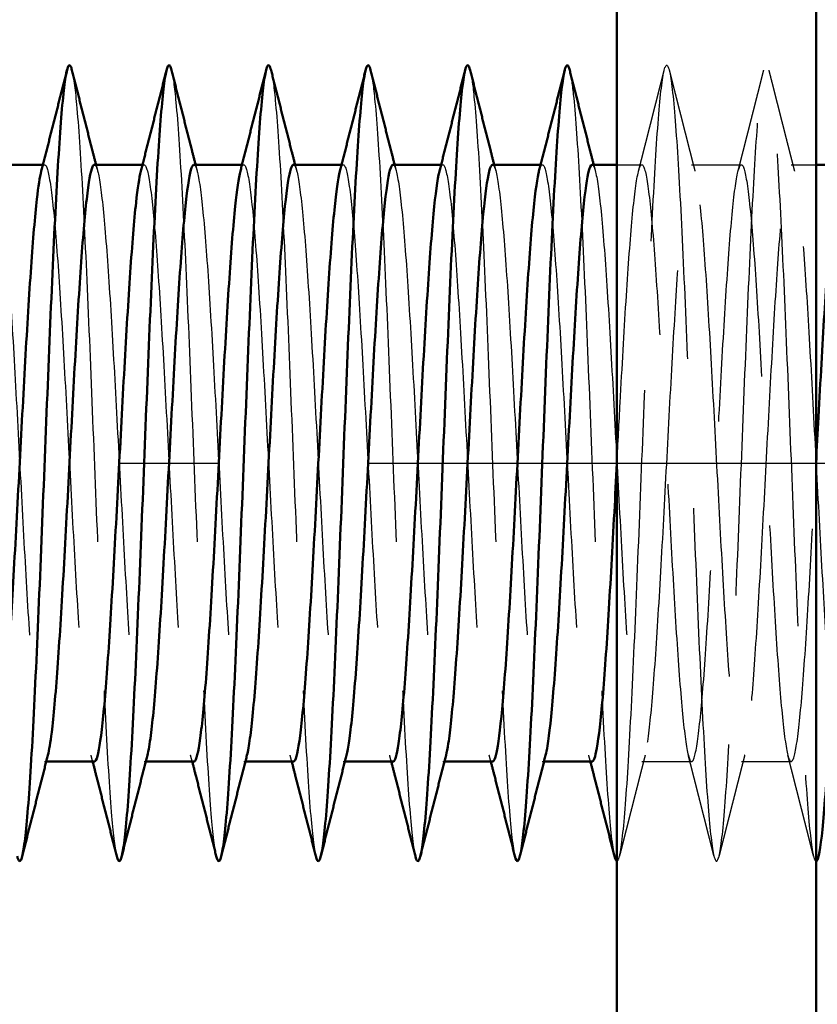
# Model space of a CAD drawing. Extents: x 1742 to 7951, y 531 to 5840.
# Drawn here: x 3632 to 3640, y 679 to 689 of the extents above; entities that cross this region are included whole.
import ezdxf

# ---------------------------------------------------------------- set-up
doc = ezdxf.new("R2010")
doc.units = 0
doc.linetypes.add('AM_DIN_F_W050', pattern=[6.25, 4.75, -1.5])
doc.linetypes.add('AM_DIN_G_W050', pattern=[13.75, 9.75, -1.5, 1, -1.5])
for name, color, linetype, lineweight in [('AM_7', 4, 'AM_DIN_G_W050', 25), ('AM_HID', 7, 'AM_DIN_F_W050', 25), ('AM_VIS', 7, 'CONTINUOUS', 50)]:
    doc.layers.add(name, color=color, linetype=linetype, lineweight=lineweight)

msp = doc.modelspace()

# ---------------------------------------------------------------- linework, layer by layer
at = {"layer": 'AM_7'}
msp.add_line((3607.7046, 684.329), (3658.7046, 684.329), dxfattribs=at)
at = {"layer": 'AM_HID'}
for p, q in [((3631.938, 687.329), (3631.9546, 687.329)), ((3632.938, 687.329), (3632.9546, 687.329)), ((3633.938, 687.329), (3633.9546, 687.329)), ((3634.938, 687.329), (3634.9546, 687.329)), ((3635.938, 687.329), (3635.9546, 687.329)), ((3636.938, 687.329), (3636.9546, 687.329)), ((3637.7046, 687.329), (3637.9546, 687.329)), ((3638.4546, 687.329), (3638.9546, 687.329)), ((3639.4546, 687.329), (3639.7046, 687.329)), ((3631.9546, 681.329), (3631.9711, 681.329)), ((3632.9546, 681.329), (3632.9711, 681.329)), ((3633.9546, 681.329), (3633.9711, 681.329)), ((3634.9546, 681.329), (3634.9711, 681.329)), ((3635.9546, 681.329), (3635.9711, 681.329)), ((3636.9546, 681.329), (3636.9711, 681.329)), ((3637.9546, 681.329), (3638.4546, 681.329)), ((3638.9546, 681.329), (3639.4546, 681.329))]:
    msp.add_line(p, q, dxfattribs=at)
for points, knots in [([(3637.7046, 680.329), (3637.715, 680.3292), (3637.7449, 680.4027), (3637.7945, 680.873), (3637.8532, 681.8953), (3637.9119, 683.245), (3637.9706, 684.7406), (3638.0293, 686.1808), (3638.088, 687.3719), (3638.1467, 688.1535), (3638.2054, 688.4206), (3638.2641, 688.1373), (3638.3229, 687.3415), (3638.3816, 686.1405), (3638.4403, 684.6958), (3638.499, 683.2017), (3638.5577, 681.8592), (3638.6164, 680.8491), (3638.6751, 680.3071), (3638.7338, 680.3062), (3638.7925, 680.8465), (3638.8512, 681.8554), (3638.9099, 683.197), (3638.9687, 684.691), (3639.0274, 686.1362), (3639.0861, 687.3383), (3639.1448, 688.1355), (3639.2035, 688.4206), (3639.2622, 688.1552), (3639.3209, 687.3751), (3639.3796, 686.1851), (3639.4383, 684.7454), (3639.497, 683.2497), (3639.5557, 681.8992), (3639.6145, 680.8756), (3639.6641, 680.4033), (3639.6941, 680.3292), (3639.7046, 680.329)], [136.65928, 136.65928, 136.65928, 136.65928, 136.855324, 137.224206, 137.593088, 137.961971, 138.330853, 138.699735, 139.068617, 139.4375, 139.806382, 140.175264, 140.544147, 140.913029, 141.281911, 141.650793, 142.019676, 142.388558, 142.75744, 143.126322, 143.495205, 143.864087, 144.232969, 144.601852, 144.970734, 145.339616, 145.708498, 146.077381, 146.446263, 146.815145, 147.184027, 147.55291, 147.921792, 148.290674, 148.659557, 149.028439, 149.225651, 149.225651, 149.225651, 149.225651]), ([(3632.2297, 688.2793), (3632.245, 688.2183), (3632.28, 687.9543), (3632.3345, 687.1312), (3632.3932, 685.8676), (3632.4519, 684.3971), (3632.5106, 682.9173), (3632.5693, 681.6275), (3632.6256, 680.7396), (3632.6623, 680.4466), (3632.6794, 680.3787)], [102.259592, 102.259592, 102.259592, 102.259592, 102.549272, 102.918155, 103.287037, 103.655919, 104.024801, 104.393684, 104.762566, 105.085523, 105.085523, 105.085523, 105.085523]), ([(3633.2297, 688.2793), (3633.2444, 688.2208), (3633.2787, 687.9671), (3633.3325, 687.1673), (3633.3913, 685.9137), (3633.45, 684.4469), (3633.5087, 682.9642), (3633.5674, 681.6651), (3633.6243, 680.7531), (3633.6617, 680.4491), (3633.6794, 680.3787)], [108.542778, 108.542778, 108.542778, 108.542778, 108.820271, 109.189153, 109.558035, 109.926918, 110.2958, 110.664682, 111.033565, 111.368708, 111.368708, 111.368708, 111.368708]), ([(3634.2297, 688.2793), (3634.2438, 688.2234), (3634.2774, 687.9796), (3634.3306, 687.203), (3634.3893, 685.9596), (3634.448, 684.4967), (3634.5067, 683.0113), (3634.5654, 681.7032), (3634.623, 680.7669), (3634.661, 680.4516), (3634.6794, 680.3787)], [114.825963, 114.825963, 114.825963, 114.825963, 115.09127, 115.460152, 115.829034, 116.197916, 116.566799, 116.935681, 117.304563, 117.651893, 117.651893, 117.651893, 117.651893]), ([(3635.2297, 688.2793), (3635.2431, 688.2259), (3635.2761, 687.992), (3635.3287, 687.2383), (3635.3874, 686.0052), (3635.4461, 684.5466), (3635.5048, 683.0586), (3635.5635, 681.7416), (3635.6217, 680.7809), (3635.6604, 680.4541), (3635.6794, 680.3787)], [121.109148, 121.109148, 121.109148, 121.109148, 121.362268, 121.731151, 122.100033, 122.468915, 122.837797, 123.20668, 123.575562, 123.935079, 123.935079, 123.935079, 123.935079]), ([(3636.2297, 688.2793), (3636.2425, 688.2285), (3636.2748, 688.0041), (3636.3267, 687.2732), (3636.3854, 686.0506), (3636.4441, 684.5963), (3636.5029, 683.1061), (3636.5616, 681.7805), (3636.6203, 680.7976), (3636.6596, 680.4579), (3636.6793, 680.3793), (3636.6794, 680.3787)], [127.392334, 127.392334, 127.392334, 127.392334, 127.633267, 128.002149, 128.371031, 128.739914, 129.108796, 129.477678, 129.846561, 130.215443, 130.218264, 130.218264, 130.218264, 130.218264]), ([(3637.2297, 688.2793), (3637.2418, 688.2311), (3637.2735, 688.016), (3637.3248, 687.3076), (3637.3835, 686.0957), (3637.4422, 684.6461), (3637.5009, 683.1538), (3637.5596, 681.8196), (3637.6183, 680.8231), (3637.6583, 680.4661), (3637.6786, 680.3819), (3637.6794, 680.3787)], [133.675519, 133.675519, 133.675519, 133.675519, 133.904266, 134.273148, 134.64203, 135.010912, 135.379795, 135.748677, 136.117559, 136.486442, 136.501449, 136.501449, 136.501449, 136.501449]), ([(3631.4546, 687.329), (3631.4691, 687.3288), (3631.5033, 687.2402), (3631.5569, 686.7842), (3631.6155, 685.9573), (3631.6741, 684.9121), (3631.7327, 683.7887), (3631.7913, 682.7378), (3631.8499, 681.9001), (3631.9085, 681.3879), (3631.9545, 681.2954), (3631.9809, 681.3674), (3631.9878, 681.3943)], [95.818576, 95.818576, 95.818576, 95.818576, 96.093654, 96.461829, 96.830004, 97.198179, 97.566354, 97.934529, 98.302704, 98.670879, 99.039054, 99.169273, 99.169273, 99.169273, 99.169273]), ([(3631.9213, 687.2636), (3631.9261, 687.2826), (3631.9505, 687.3577), (3631.9945, 687.3015), (3632.0531, 686.8281), (3632.1117, 686.0198), (3632.1703, 684.9848), (3632.2289, 683.862), (3632.2875, 682.8017), (3632.3461, 681.9462), (3632.4018, 681.4365), (3632.4379, 681.3291), (3632.4546, 681.329)], [101.892657, 101.892657, 101.892657, 101.892657, 101.984453, 102.352628, 102.720803, 103.088978, 103.457153, 103.825328, 104.193502, 104.561677, 104.929852, 105.243354, 105.243354, 105.243354, 105.243354]), ([(3632.4546, 687.329), (3632.4679, 687.3288), (3632.5007, 687.2512), (3632.5531, 686.8281), (3632.6117, 686.0198), (3632.6703, 684.9848), (3632.7289, 683.862), (3632.7875, 682.8017), (3632.8461, 681.9462), (3632.9047, 681.41), (3632.9519, 681.2931), (3632.9796, 681.3624), (3632.9878, 681.3943)], [102.101761, 102.101761, 102.101761, 102.101761, 102.352628, 102.720803, 103.088978, 103.457153, 103.825328, 104.193502, 104.561677, 104.929852, 105.298027, 105.452459, 105.452459, 105.452459, 105.452459]), ([(3632.9213, 687.2636), (3632.9249, 687.2776), (3632.948, 687.3538), (3632.9906, 687.319), (3633.0492, 686.8705), (3633.1078, 686.0813), (3633.1664, 685.0572), (3633.225, 683.9356), (3633.2836, 682.8666), (3633.3422, 681.9937), (3633.3992, 681.4492), (3633.4366, 681.3291), (3633.4546, 681.329)], [108.175842, 108.175842, 108.175842, 108.175842, 108.243427, 108.611602, 108.979776, 109.347951, 109.716126, 110.084301, 110.452476, 110.820651, 111.188826, 111.526539, 111.526539, 111.526539, 111.526539]), ([(3633.4546, 687.329), (3633.4666, 687.3288), (3633.4981, 687.2616), (3633.5492, 686.8705), (3633.6078, 686.0813), (3633.6664, 685.0572), (3633.725, 683.9356), (3633.7836, 682.8666), (3633.8422, 681.9937), (3633.9008, 681.4338), (3633.9493, 681.2914), (3633.9784, 681.3574), (3633.9878, 681.3943)], [108.384947, 108.384947, 108.384947, 108.384947, 108.611602, 108.979776, 109.347951, 109.716126, 110.084301, 110.452476, 110.820651, 111.188826, 111.557001, 111.735644, 111.735644, 111.735644, 111.735644]), ([(3633.9213, 687.2636), (3633.9236, 687.2726), (3633.9454, 687.3494), (3633.9868, 687.3348), (3634.0454, 686.9113), (3634.104, 686.1417), (3634.1626, 685.1292), (3634.2212, 684.0093), (3634.2798, 682.9324), (3634.3384, 682.0426), (3634.3966, 681.4625), (3634.4354, 681.329), (3634.4546, 681.329)], [114.459027, 114.459027, 114.459027, 114.459027, 114.5024, 114.870575, 115.23875, 115.606925, 115.9751, 116.343275, 116.71145, 117.079625, 117.4478, 117.809725, 117.809725, 117.809725, 117.809725]), ([(3634.4546, 687.329), (3634.4653, 687.3288), (3634.4956, 687.2713), (3634.5454, 686.9113), (3634.604, 686.1417), (3634.6626, 685.1292), (3634.7212, 684.0093), (3634.7798, 682.9324), (3634.8384, 682.0426), (3634.897, 681.4592), (3634.9468, 681.2902), (3634.9771, 681.3524), (3634.9878, 681.3943)], [114.668132, 114.668132, 114.668132, 114.668132, 114.870575, 115.23875, 115.606925, 115.9751, 116.343275, 116.71145, 117.079625, 117.4478, 117.815975, 118.018829, 118.018829, 118.018829, 118.018829]), ([(3634.9213, 687.2636), (3634.9223, 687.2676), (3634.9428, 687.3444), (3634.9829, 687.3489), (3635.0415, 686.9507), (3635.1001, 686.2011), (3635.1587, 685.2006), (3635.2173, 684.0833), (3635.2759, 682.9989), (3635.3345, 682.0928), (3635.3931, 681.4864), (3635.4331, 681.3324), (3635.4536, 681.329), (3635.4546, 681.329)], [120.742213, 120.742213, 120.742213, 120.742213, 120.761374, 121.129549, 121.497724, 121.865899, 122.234074, 122.602248, 122.970423, 123.338598, 123.706773, 124.074948, 124.09291, 124.09291, 124.09291, 124.09291]), ([(3635.4546, 687.329), (3635.464, 687.3288), (3635.493, 687.2804), (3635.5415, 686.9507), (3635.6001, 686.2011), (3635.6587, 685.2006), (3635.7173, 684.0833), (3635.7759, 682.9989), (3635.8345, 682.0928), (3635.8931, 681.4864), (3635.9442, 681.2897), (3635.9758, 681.3474), (3635.9878, 681.3943)], [120.951317, 120.951317, 120.951317, 120.951317, 121.129549, 121.497724, 121.865899, 122.234074, 122.602248, 122.970423, 123.338598, 123.706773, 124.074948, 124.302014, 124.302014, 124.302014, 124.302014]), ([(3635.9213, 687.2636), (3635.9405, 687.339), (3635.9793, 687.3595), (3636.0377, 686.9885), (3636.0963, 686.2595), (3636.1549, 685.2716), (3636.2135, 684.1574), (3636.2721, 683.0663), (3636.3306, 682.1443), (3636.3892, 681.5152), (3636.4305, 681.3375), (3636.4523, 681.329), (3636.4546, 681.329)], [127.025398, 127.025398, 127.025398, 127.025398, 127.388522, 127.756697, 128.124872, 128.493047, 128.861222, 129.229397, 129.597572, 129.965747, 130.333922, 130.376095, 130.376095, 130.376095, 130.376095]), ([(3636.4546, 687.329), (3636.4627, 687.3289), (3636.4904, 687.2889), (3636.5377, 686.9885), (3636.5963, 686.2595), (3636.6549, 685.2716), (3636.7135, 684.1574), (3636.7721, 683.0663), (3636.8306, 682.1443), (3636.8892, 681.5152), (3636.9416, 681.2898), (3636.9745, 681.3424), (3636.9878, 681.3943)], [127.234502, 127.234502, 127.234502, 127.234502, 127.388522, 127.756697, 128.124872, 128.493047, 128.861222, 129.229397, 129.597572, 129.965747, 130.333922, 130.5852, 130.5852, 130.5852, 130.5852]), ([(3636.9213, 687.2636), (3636.9393, 687.3339), (3636.9768, 687.3625), (3637.0338, 687.0248), (3637.0924, 686.3166), (3637.151, 685.342), (3637.2096, 684.2317), (3637.2682, 683.1343), (3637.3268, 682.1971), (3637.3854, 681.5456), (3637.428, 681.3433), (3637.451, 681.329), (3637.4546, 681.329)], [133.308583, 133.308583, 133.308583, 133.308583, 133.647496, 134.015671, 134.383846, 134.752021, 135.120196, 135.488371, 135.856546, 136.224721, 136.592895, 136.65928, 136.65928, 136.65928, 136.65928]), ([(3637.4546, 687.329), (3637.4614, 687.3289), (3637.4879, 687.2968), (3637.5338, 687.0248), (3637.5924, 686.3166), (3637.651, 685.342), (3637.7096, 684.2317), (3637.7682, 683.1343), (3637.8268, 682.1971), (3637.8854, 681.5456), (3637.944, 681.2672), (3638.0026, 681.3991), (3638.0612, 681.9237), (3638.1198, 682.7707), (3638.1784, 683.8266), (3638.237, 684.9497), (3638.2956, 685.9897), (3638.3542, 686.8071), (3638.4128, 687.2923), (3638.4714, 687.3804), (3638.53, 687.0595), (3638.5886, 686.3726), (3638.6472, 685.4119), (3638.7057, 684.3059), (3638.7643, 683.2031), (3638.8229, 682.2512), (3638.8815, 681.5777), (3638.9401, 681.273), (3638.9987, 681.3779), (3639.0573, 681.8783), (3639.1159, 682.7072), (3639.1745, 683.7534), (3639.2331, 684.8768), (3639.2917, 685.9267), (3639.3503, 686.7626), (3639.4089, 687.2722), (3639.4675, 687.3874), (3639.5261, 687.0926), (3639.5847, 686.4275), (3639.6433, 685.481), (3639.7019, 684.3802), (3639.7605, 683.2725), (3639.8191, 682.3064), (3639.8777, 681.6114), (3639.9339, 681.2939), (3639.9707, 681.3272), (3639.9878, 681.3943)], [133.517688, 133.517688, 133.517688, 133.517688, 133.647496, 134.015671, 134.383846, 134.752021, 135.120196, 135.488371, 135.856546, 136.224721, 136.592895, 136.96107, 137.329245, 137.69742, 138.065595, 138.43377, 138.801945, 139.17012, 139.538295, 139.90647, 140.274645, 140.64282, 141.010994, 141.379169, 141.747344, 142.115519, 142.483694, 142.851869, 143.220044, 143.588219, 143.956394, 144.324569, 144.692744, 145.060919, 145.429094, 145.797268, 146.165443, 146.533618, 146.901793, 147.269968, 147.638143, 148.006318, 148.374493, 148.742668, 149.110843, 149.434756, 149.434756, 149.434756, 149.434756]), ([(3637.7046, 684.329), (3637.7154, 684.5327), (3637.7457, 685.1046), (3637.7956, 685.9897), (3637.8542, 686.8071), (3637.9128, 687.2923), (3637.9714, 687.3804), (3638.03, 687.0595), (3638.0886, 686.3726), (3638.1472, 685.4119), (3638.2057, 684.3059), (3638.2643, 683.2031), (3638.3229, 682.2512), (3638.3815, 681.5777), (3638.4401, 681.273), (3638.4987, 681.3779), (3638.5573, 681.8783), (3638.6159, 682.7072), (3638.6745, 683.7534), (3638.7331, 684.8768), (3638.7917, 685.9267), (3638.8503, 686.7626), (3638.9089, 687.2722), (3638.9675, 687.3874), (3639.0261, 687.0926), (3639.0847, 686.4275), (3639.1433, 685.481), (3639.2019, 684.3802), (3639.2605, 683.2725), (3639.3191, 682.3064), (3639.3777, 681.6114), (3639.4363, 681.2806), (3639.4949, 681.3584), (3639.5535, 681.8343), (3639.6121, 682.6446), (3639.6624, 683.535), (3639.6933, 684.1161), (3639.7046, 684.329)], [138.230077, 138.230077, 138.230077, 138.230077, 138.43377, 138.801945, 139.17012, 139.538295, 139.90647, 140.274645, 140.64282, 141.010994, 141.379169, 141.747344, 142.115519, 142.483694, 142.851869, 143.220044, 143.588219, 143.956394, 144.324569, 144.692744, 145.060919, 145.429094, 145.797268, 146.165443, 146.533618, 146.901793, 147.269968, 147.638143, 148.006318, 148.374493, 148.742668, 149.110843, 149.479018, 149.847193, 150.215368, 150.583542, 150.796447, 150.796447, 150.796447, 150.796447])]:
    msp.add_open_spline(points, degree=3, knots=knots, dxfattribs=at)
for points in [[(3637.9213, 687.2636), (3637.9731, 687.4667), (3638.0248, 687.6698), (3638.0764, 687.8729), (3638.128, 688.0761), (3638.1794, 688.2793)], [(3638.2297, 688.2793), (3638.2811, 688.0761), (3638.3327, 687.8729), (3638.3843, 687.6698), (3638.436, 687.4667), (3638.4878, 687.2636)], [(3638.9213, 687.2636), (3638.9731, 687.4667), (3639.0248, 687.6698), (3639.0764, 687.8729), (3639.128, 688.0761), (3639.1794, 688.2793)], [(3639.2297, 688.2793), (3639.2811, 688.0761), (3639.3327, 687.8729), (3639.3843, 687.6698), (3639.436, 687.4667), (3639.4878, 687.2636)], [(3632.4712, 687.329), (3632.4878, 687.2636)], [(3633.4712, 687.329), (3633.4878, 687.2636)], [(3634.4712, 687.329), (3634.4878, 687.2636)], [(3635.4712, 687.329), (3635.4878, 687.2636)], [(3636.4712, 687.329), (3636.4878, 687.2636)], [(3637.4712, 687.329), (3637.4878, 687.2636)], [(3632.438, 681.329), (3632.4213, 681.3943)], [(3633.438, 681.329), (3633.4213, 681.3943)], [(3634.438, 681.329), (3634.4213, 681.3943)], [(3635.438, 681.329), (3635.4213, 681.3943)], [(3636.438, 681.329), (3636.4213, 681.3943)], [(3637.438, 681.329), (3637.4213, 681.3943)], [(3637.9878, 681.3943), (3637.936, 681.1913), (3637.8843, 680.9881), (3637.8327, 680.785), (3637.7811, 680.5819), (3637.7297, 680.3787)], [(3638.6794, 680.3787), (3638.628, 680.5819), (3638.5764, 680.785), (3638.5248, 680.9881), (3638.4731, 681.1913), (3638.4213, 681.3943)], [(3638.9878, 681.3943), (3638.936, 681.1913), (3638.8843, 680.9881), (3638.8327, 680.785), (3638.7811, 680.5819), (3638.7297, 680.3787)], [(3639.6794, 680.3787), (3639.628, 680.5819), (3639.5764, 680.785), (3639.5248, 680.9881), (3639.4731, 681.1913), (3639.4213, 681.3943)]]:
    msp.add_open_spline(points, degree=1, dxfattribs=at)
at = {"layer": 'AM_VIS'}
for p, q in [((3637.7046, 647.829), (3637.7046, 689.829)), ((3639.7046, 689.829), (3639.7046, 647.829)), ((3631.4546, 687.329), (3631.938, 687.329)), ((3632.4546, 687.329), (3632.938, 687.329)), ((3633.4546, 687.329), (3633.938, 687.329)), ((3634.4546, 687.329), (3634.938, 687.329)), ((3635.4546, 687.329), (3635.938, 687.329)), ((3636.4546, 687.329), (3636.938, 687.329)), ((3637.4546, 687.329), (3637.7046, 687.329)), ((3639.7046, 687.329), (3639.938, 687.329)), ((3631.9711, 681.329), (3632.4546, 681.329)), ((3632.9711, 681.329), (3633.4546, 681.329)), ((3633.9711, 681.329), (3634.4546, 681.329)), ((3634.9711, 681.329), (3635.4546, 681.329)), ((3635.9711, 681.329), (3636.4546, 681.329)), ((3636.9711, 681.329), (3637.4546, 681.329))]:
    msp.add_line(p, q, dxfattribs=at)
for points, degree, knots in [([(3631.6794, 680.3787), (3631.6825, 680.3666), (3631.7052, 680.2932), (3631.7474, 680.3846), (3631.8061, 681.0422), (3631.8648, 682.1421), (3631.9235, 683.5362), (3631.9822, 685.0369), (3632.0409, 686.4424), (3632.0997, 687.5636), (3632.1584, 688.2496), (3632.2017, 688.3666), (3632.2255, 688.2958), (3632.2297, 688.2793)], 3, [98.802337, 98.802337, 98.802337, 98.802337, 98.86045, 99.229332, 99.598214, 99.967096, 100.335979, 100.704861, 101.073743, 101.442625, 101.811508, 102.18039, 102.259592, 102.259592, 102.259592, 102.259592]), ([(3632.6794, 680.3787), (3632.6819, 680.3691), (3632.7039, 680.2946), (3632.7455, 680.3716), (3632.8042, 681.0128), (3632.8629, 682.1001), (3632.9216, 683.4873), (3632.9803, 684.9878), (3633.039, 686.3996), (3633.0977, 687.5328), (3633.1564, 688.235), (3633.2004, 688.3674), (3633.2248, 688.2983), (3633.2297, 688.2793)], 3, [105.085523, 105.085523, 105.085523, 105.085523, 105.131448, 105.50033, 105.869213, 106.238095, 106.606977, 106.97586, 107.344742, 107.713624, 108.082506, 108.451389, 108.542778, 108.542778, 108.542778, 108.542778]), ([(3633.6794, 680.3787), (3633.6812, 680.3716), (3633.7026, 680.2961), (3633.7435, 680.3592), (3633.8022, 680.9838), (3633.8609, 682.0585), (3633.9196, 683.4386), (3633.9784, 684.9385), (3634.0371, 686.3564), (3634.0958, 687.5015), (3634.1545, 688.2198), (3634.1991, 688.368), (3634.2242, 688.3009), (3634.2297, 688.2793)], 3, [111.368708, 111.368708, 111.368708, 111.368708, 111.402447, 111.771329, 112.140211, 112.509094, 112.877976, 113.246858, 113.615741, 113.984623, 114.353505, 114.722387, 114.825963, 114.825963, 114.825963, 114.825963]), ([(3634.6794, 680.3787), (3634.6806, 680.3742), (3634.7013, 680.2979), (3634.7416, 680.3474), (3634.8003, 680.9554), (3634.859, 682.0172), (3634.9177, 683.39), (3634.9764, 684.8891), (3635.0351, 686.3129), (3635.0938, 687.4698), (3635.1525, 688.2041), (3635.1978, 688.3684), (3635.2235, 688.3034), (3635.2297, 688.2793)], 3, [117.651893, 117.651893, 117.651893, 117.651893, 117.673446, 118.042328, 118.41121, 118.780092, 119.148975, 119.517857, 119.886739, 120.255621, 120.624504, 120.993386, 121.109148, 121.109148, 121.109148, 121.109148]), ([(3635.6794, 680.3787), (3635.6799, 680.3767), (3635.7, 680.2998), (3635.7396, 680.3362), (3635.7983, 680.9274), (3635.8571, 681.9762), (3635.9158, 683.3415), (3635.9745, 684.8397), (3636.0332, 686.2692), (3636.0919, 687.4376), (3636.1506, 688.1878), (3636.1965, 688.3686), (3636.2229, 688.3059), (3636.2297, 688.2793)], 3, [123.935079, 123.935079, 123.935079, 123.935079, 123.944444, 124.313326, 124.682209, 125.051091, 125.419973, 125.788856, 126.157738, 126.52662, 126.895502, 127.264385, 127.392334, 127.392334, 127.392334, 127.392334]), ([(3636.6794, 680.3787), (3636.6989, 680.302), (3636.7378, 680.3271), (3636.7964, 680.8999), (3636.8551, 681.9356), (3636.9138, 683.2932), (3636.9725, 684.7902), (3637.0312, 686.2251), (3637.09, 687.405), (3637.1487, 688.171), (3637.1952, 688.3686), (3637.2222, 688.3085), (3637.2297, 688.2793)], 3, [130.218264, 130.218264, 130.218264, 130.218264, 130.584325, 130.953207, 131.32209, 131.690972, 132.059854, 132.428737, 132.797619, 133.166501, 133.535383, 133.675519, 133.675519, 133.675519, 133.675519]), ([(3639.7046, 680.329), (3639.7137, 680.3292), (3639.7423, 680.3906), (3639.7906, 680.8206), (3639.8493, 681.8159), (3639.908, 683.1492), (3639.9667, 684.6413), (3640.0254, 686.0913), (3640.0841, 687.3043), (3640.1428, 688.1169), (3640.1914, 688.3674), (3640.2203, 688.3161), (3640.2297, 688.2793)], 3, [149.225651, 149.225651, 149.225651, 149.225651, 149.397321, 149.766203, 150.135086, 150.503968, 150.87285, 151.241733, 151.610615, 151.979497, 152.348379, 152.525075, 152.525075, 152.525075, 152.525075]), ([(3632.2297, 688.2793), (3632.2811, 688.0761), (3632.3327, 687.8729), (3632.3843, 687.6698), (3632.436, 687.4667), (3632.4712, 687.329)], 1, [0, 0, 0.2095889, 0.4191778, 0.6287666, 0.8383555, 0.980495, 0.980495]), ([(3633.2297, 688.2793), (3633.2811, 688.0761), (3633.3327, 687.8729), (3633.3843, 687.6698), (3633.436, 687.4667), (3633.4712, 687.329)], 1, [0, 0, 0.2095889, 0.4191778, 0.6287666, 0.8383555, 0.980495, 0.980495]), ([(3634.2297, 688.2793), (3634.2811, 688.0761), (3634.3327, 687.8729), (3634.3843, 687.6698), (3634.436, 687.4667), (3634.4712, 687.329)], 1, [0, 0, 0.2095889, 0.4191778, 0.6287666, 0.8383555, 0.980495, 0.980495]), ([(3635.2297, 688.2793), (3635.2811, 688.0761), (3635.3327, 687.8729), (3635.3843, 687.6698), (3635.436, 687.4667), (3635.4712, 687.329)], 1, [0, 0, 0.2095889, 0.4191778, 0.6287666, 0.8383555, 0.980495, 0.980495]), ([(3636.2297, 688.2793), (3636.2811, 688.0761), (3636.3327, 687.8729), (3636.3843, 687.6698), (3636.436, 687.4667), (3636.4712, 687.329)], 1, [0, 0, 0.2095889, 0.4191778, 0.6287666, 0.8383555, 0.980495, 0.980495]), ([(3637.2297, 688.2793), (3637.2811, 688.0761), (3637.3327, 687.8729), (3637.3843, 687.6698), (3637.436, 687.4667), (3637.4712, 687.329)], 1, [0, 0, 0.2095889, 0.4191778, 0.6287666, 0.8383555, 0.980495, 0.980495]), ([(3631.9878, 681.3943), (3632.0005, 681.4439), (3632.0326, 681.6402), (3632.0843, 682.2249), (3632.1429, 683.1698), (3632.2015, 684.27), (3632.2601, 685.3782), (3632.3187, 686.3457), (3632.3773, 687.043), (3632.4226, 687.3007), (3632.4483, 687.3289), (3632.4546, 687.329)], 3, [99.169273, 99.169273, 99.169273, 99.169273, 99.407228, 99.775403, 100.143578, 100.511753, 100.879928, 101.248103, 101.616278, 101.984453, 102.101761, 102.101761, 102.101761, 102.101761]), ([(3632.9878, 681.3943), (3632.9992, 681.4389), (3633.03, 681.6203), (3633.0805, 682.1714), (3633.139, 683.1014), (3633.1976, 684.1958), (3633.2562, 685.3081), (3633.3148, 686.2891), (3633.3734, 687.0075), (3633.42, 687.2931), (3633.447, 687.3289), (3633.4546, 687.329)], 3, [105.452459, 105.452459, 105.452459, 105.452459, 105.666202, 106.034377, 106.402552, 106.770727, 107.138902, 107.507077, 107.875252, 108.243427, 108.384947, 108.384947, 108.384947, 108.384947]), ([(3633.9878, 681.3943), (3633.9979, 681.4338), (3634.0275, 681.601), (3634.0766, 682.1193), (3634.1352, 683.0336), (3634.1938, 684.1216), (3634.2524, 685.2374), (3634.311, 686.2314), (3634.3696, 686.9705), (3634.4174, 687.2849), (3634.4458, 687.3288), (3634.4546, 687.329)], 3, [111.735644, 111.735644, 111.735644, 111.735644, 111.925176, 112.293351, 112.661526, 113.029701, 113.397875, 113.76605, 114.134225, 114.5024, 114.668132, 114.668132, 114.668132, 114.668132]), ([(3634.9878, 681.3943), (3634.9966, 681.4288), (3635.0249, 681.5824), (3635.0727, 682.0684), (3635.1313, 682.9667), (3635.1899, 684.0476), (3635.2485, 685.1662), (3635.3071, 686.1726), (3635.3657, 686.9319), (3635.4149, 687.2761), (3635.4445, 687.3288), (3635.4546, 687.329)], 3, [118.018829, 118.018829, 118.018829, 118.018829, 118.184149, 118.552324, 118.920499, 119.288674, 119.656849, 120.025024, 120.393199, 120.761374, 120.951317, 120.951317, 120.951317, 120.951317]), ([(3635.9878, 681.3943), (3635.9953, 681.4237), (3636.0223, 681.5643), (3636.0689, 682.0188), (3636.1275, 682.9005), (3636.1861, 683.9737), (3636.2447, 685.0945), (3636.3033, 686.1126), (3636.3619, 686.8918), (3636.4123, 687.2667), (3636.4432, 687.3288), (3636.4546, 687.329)], 3, [124.302014, 124.302014, 124.302014, 124.302014, 124.443123, 124.811298, 125.179473, 125.547648, 125.915823, 126.283998, 126.652173, 127.020348, 127.234502, 127.234502, 127.234502, 127.234502]), ([(3636.9878, 681.3943), (3636.994, 681.4187), (3637.0198, 681.5468), (3637.065, 681.9706), (3637.1236, 682.8352), (3637.1822, 683.9), (3637.2408, 685.0223), (3637.2994, 686.0517), (3637.358, 686.8502), (3637.4097, 687.2566), (3637.4419, 687.3288), (3637.4546, 687.329)], 3, [130.5852, 130.5852, 130.5852, 130.5852, 130.702097, 131.070272, 131.438447, 131.806621, 132.174796, 132.542971, 132.911146, 133.279321, 133.517688, 133.517688, 133.517688, 133.517688]), ([(3631.4546, 681.329), (3631.4587, 681.329), (3631.4825, 681.3465), (3631.5257, 681.562), (3631.5843, 682.2249), (3631.6429, 683.1698), (3631.7015, 684.27), (3631.7601, 685.3782), (3631.8187, 686.3457), (3631.8724, 686.985), (3631.9066, 687.2061), (3631.9213, 687.2636)], 3, [98.960169, 98.960169, 98.960169, 98.960169, 99.039054, 99.407228, 99.775403, 100.143578, 100.511753, 100.879928, 101.248103, 101.616278, 101.892657, 101.892657, 101.892657, 101.892657]), ([(3632.4546, 681.329), (3632.4575, 681.329), (3632.4799, 681.3404), (3632.5219, 681.5307), (3632.5805, 682.1714), (3632.639, 683.1014), (3632.6976, 684.1958), (3632.7562, 685.3081), (3632.8148, 686.2891), (3632.8698, 686.9635), (3632.9053, 687.2011), (3632.9213, 687.2636)], 3, [105.243354, 105.243354, 105.243354, 105.243354, 105.298027, 105.666202, 106.034377, 106.402552, 106.770727, 107.138902, 107.507077, 107.875252, 108.175842, 108.175842, 108.175842, 108.175842]), ([(3633.4546, 681.329), (3633.4562, 681.329), (3633.4773, 681.335), (3633.518, 681.501), (3633.5766, 682.1193), (3633.6352, 683.0336), (3633.6938, 684.1216), (3633.7524, 685.2374), (3633.811, 686.2314), (3633.8673, 686.9414), (3633.904, 687.1961), (3633.9213, 687.2636)], 3, [111.526539, 111.526539, 111.526539, 111.526539, 111.557001, 111.925176, 112.293351, 112.661526, 113.029701, 113.397875, 113.76605, 114.134225, 114.459027, 114.459027, 114.459027, 114.459027]), ([(3634.4546, 681.329), (3634.4549, 681.329), (3634.4748, 681.3301), (3634.5141, 681.473), (3634.5727, 682.0684), (3634.6313, 682.9667), (3634.6899, 684.0476), (3634.7485, 685.1662), (3634.8071, 686.1726), (3634.8647, 686.9187), (3634.9028, 687.1911), (3634.9213, 687.2636)], 3, [117.809725, 117.809725, 117.809725, 117.809725, 117.815975, 118.184149, 118.552324, 118.920499, 119.288674, 119.656849, 120.025024, 120.393199, 120.742213, 120.742213, 120.742213, 120.742213]), ([(3635.4546, 681.329), (3635.4731, 681.3291), (3635.5112, 681.456), (3635.5689, 682.0188), (3635.6275, 682.9005), (3635.6861, 683.9737), (3635.7447, 685.0945), (3635.8033, 686.1126), (3635.8619, 686.8918), (3635.9012, 687.1842), (3635.921, 687.2626), (3635.9213, 687.2636)], 3, [124.09291, 124.09291, 124.09291, 124.09291, 124.443123, 124.811298, 125.179473, 125.547648, 125.915823, 126.283998, 126.652173, 127.020348, 127.025398, 127.025398, 127.025398, 127.025398]), ([(3636.4546, 681.329), (3636.4719, 681.3291), (3636.5087, 681.443), (3636.565, 681.9706), (3636.6236, 682.8352), (3636.6822, 683.9), (3636.7408, 685.0223), (3636.7994, 686.0517), (3636.858, 686.8502), (3636.8986, 687.1694), (3636.9197, 687.2575), (3636.9213, 687.2636)], 3, [130.376095, 130.376095, 130.376095, 130.376095, 130.702097, 131.070272, 131.438447, 131.806621, 132.174796, 132.542971, 132.911146, 133.279321, 133.308583, 133.308583, 133.308583, 133.308583]), ([(3639.7046, 684.329), (3639.7128, 684.4843), (3639.7406, 685.0077), (3639.7879, 685.8629), (3639.8465, 686.7166), (3639.8909, 687.1216), (3639.9159, 687.2424), (3639.9213, 687.2636)], 3, [150.796447, 150.796447, 150.796447, 150.796447, 150.951717, 151.319892, 151.688067, 152.056242, 152.158139, 152.158139, 152.158139, 152.158139]), ([(3637.4546, 681.329), (3637.4706, 681.3292), (3637.5061, 681.4307), (3637.5612, 681.9237), (3637.6198, 682.7707), (3637.6676, 683.6318), (3637.6958, 684.1645), (3637.7046, 684.329)], 3, [136.65928, 136.65928, 136.65928, 136.65928, 136.96107, 137.329245, 137.69742, 138.065595, 138.230077, 138.230077, 138.230077, 138.230077]), ([(3632.6794, 680.3787), (3632.628, 680.5819), (3632.5764, 680.785), (3632.5248, 680.9881), (3632.4731, 681.1913), (3632.438, 681.329)], 1, [0, 0, 0.2095889, 0.4191778, 0.6287666, 0.8383555, 0.980495, 0.980495]), ([(3633.6794, 680.3787), (3633.628, 680.5819), (3633.5764, 680.785), (3633.5248, 680.9881), (3633.4731, 681.1913), (3633.438, 681.329)], 1, [0, 0, 0.2095889, 0.4191778, 0.6287666, 0.8383555, 0.980495, 0.980495]), ([(3634.6794, 680.3787), (3634.628, 680.5819), (3634.5764, 680.785), (3634.5248, 680.9881), (3634.4731, 681.1913), (3634.438, 681.329)], 1, [0, 0, 0.2095889, 0.4191778, 0.6287666, 0.8383555, 0.980495, 0.980495]), ([(3635.6794, 680.3787), (3635.628, 680.5819), (3635.5764, 680.785), (3635.5248, 680.9881), (3635.4731, 681.1913), (3635.438, 681.329)], 1, [0, 0, 0.2095889, 0.4191778, 0.6287666, 0.8383555, 0.980495, 0.980495]), ([(3636.6794, 680.3787), (3636.628, 680.5819), (3636.5764, 680.785), (3636.5248, 680.9881), (3636.4731, 681.1913), (3636.438, 681.329)], 1, [0, 0, 0.2095889, 0.4191778, 0.6287666, 0.8383555, 0.980495, 0.980495]), ([(3637.6794, 680.3787), (3637.628, 680.5819), (3637.5764, 680.785), (3637.5248, 680.9881), (3637.4731, 681.1913), (3637.438, 681.329)], 1, [0, 0, 0.2095889, 0.4191778, 0.6287666, 0.8383555, 0.980495, 0.980495])]:
    msp.add_open_spline(points, degree=degree, knots=knots, dxfattribs=at)
for points, degree in [([(3631.9213, 687.2636), (3631.9731, 687.4667), (3632.0248, 687.6698), (3632.0764, 687.8729), (3632.128, 688.0761), (3632.1794, 688.2793)], 1), ([(3632.9213, 687.2636), (3632.9731, 687.4667), (3633.0248, 687.6698), (3633.0764, 687.8729), (3633.128, 688.0761), (3633.1794, 688.2793)], 1), ([(3633.9213, 687.2636), (3633.9731, 687.4667), (3634.0248, 687.6698), (3634.0764, 687.8729), (3634.128, 688.0761), (3634.1794, 688.2793)], 1), ([(3634.9213, 687.2636), (3634.9731, 687.4667), (3635.0248, 687.6698), (3635.0764, 687.8729), (3635.128, 688.0761), (3635.1794, 688.2793)], 1), ([(3635.9213, 687.2636), (3635.9731, 687.4667), (3636.0248, 687.6698), (3636.0764, 687.8729), (3636.128, 688.0761), (3636.1794, 688.2793)], 1), ([(3636.9213, 687.2636), (3636.9731, 687.4667), (3637.0248, 687.6698), (3637.0764, 687.8729), (3637.128, 688.0761), (3637.1794, 688.2793)], 1), ([(3631.9878, 681.3943), (3631.936, 681.1913), (3631.8843, 680.9881), (3631.8327, 680.785), (3631.7811, 680.5819), (3631.7297, 680.3787)], 1), ([(3632.9878, 681.3943), (3632.936, 681.1913), (3632.8843, 680.9881), (3632.8327, 680.785), (3632.7811, 680.5819), (3632.7297, 680.3787)], 1), ([(3633.9878, 681.3943), (3633.936, 681.1913), (3633.8843, 680.9881), (3633.8327, 680.785), (3633.7811, 680.5819), (3633.7297, 680.3787)], 1), ([(3634.9878, 681.3943), (3634.936, 681.1913), (3634.8843, 680.9881), (3634.8327, 680.785), (3634.7811, 680.5819), (3634.7297, 680.3787)], 1), ([(3635.9878, 681.3943), (3635.936, 681.1913), (3635.8843, 680.9881), (3635.8327, 680.785), (3635.7811, 680.5819), (3635.7297, 680.3787)], 1), ([(3636.9878, 681.3943), (3636.936, 681.1913), (3636.8843, 680.9881), (3636.8327, 680.785), (3636.7811, 680.5819), (3636.7297, 680.3787)], 1), ([(3637.6794, 680.3787), (3637.6878, 680.3457), (3637.6962, 680.3292), (3637.7046, 680.329)], 3)]:
    msp.add_open_spline(points, degree=degree, dxfattribs=at)

doc.saveas('drawing.dxf')
